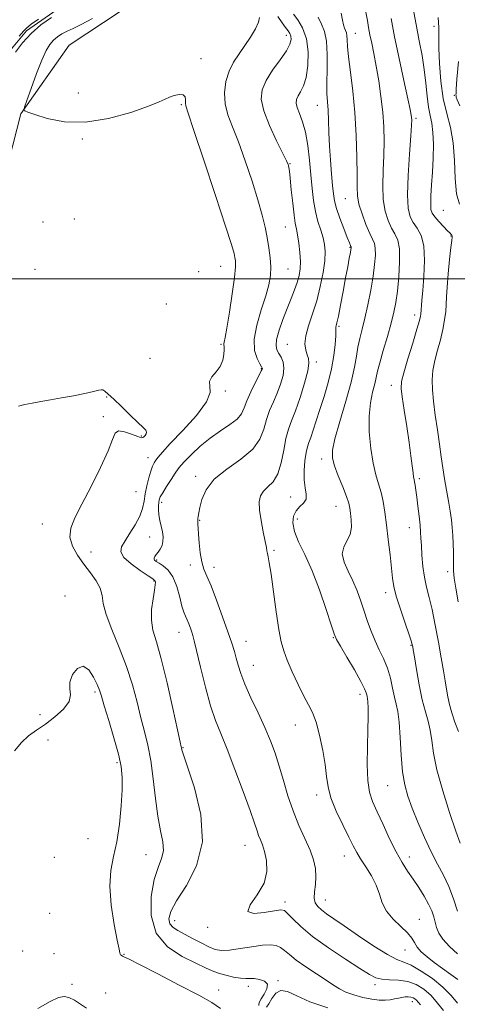
# Model space of a CAD drawing. Extents: x 2127300 to 2130200, y 287300 to 290200.
# Drawn here: x 2127720 to 2127858, y 287772 to 288082 of the extents above; entities that cross this region are included whole.
import ezdxf

# ---------------------------------------------------------------- set-up
doc = ezdxf.new("R2010")
doc.units = 0
doc.header["$MEASUREMENT"] = 0
doc.linetypes.add('rvrstm', pattern=[117.1, 50, -3.9, 0.5, -3.9, 0.5, -3.9, 0.5, -3.9, 50])
for name, color, linetype, lineweight in [('BREAKLINE DTM HARD', 7, 'Continuous', 0), ('CONTOUR INDEX', 41, 'Continuous', 13), ('CONTOUR INTERMEDIATE', 44, 'Continuous', 0), ('GRID LINE', 7, 'Continuous', 0), ('SPOT ELEVATION DTM', 2, 'Continuous', 13), ('STREAM - RIVER SINGLE LINE', 142, 'rvrstm', 0)]:
    doc.layers.add(name, color=color, linetype=linetype, lineweight=lineweight)

msp = doc.modelspace()

# ---------------------------------------------------------------- linework, layer by layer
at = {"layer": 'BREAKLINE DTM HARD'}
msp.add_polyline3d([(2127686.66, 287748.55, 865.76), (2127660.54, 287768.79, 866.55), (2127641.18, 287794.72, 867.79), (2127635.35, 287829.77, 867.91), (2127630.07, 287868.78, 868.19), (2127635.59, 287896.53, 869.55), (2127656.85, 287945.28, 870.34), (2127684.99, 287976.53, 870.73), (2127712.49, 288021.92, 871.87), (2127720.26, 288051.94, 871.92), (2127735.43, 288073.52, 873.39), (2127768.14, 288095.17, 873.79), (2127775.4, 288113.88, 874.92), (2127776.33, 288156.87, 874.36)], dxfattribs=at)
at = {"layer": 'CONTOUR INDEX', "flags": 128}
for points, elevation in [([(2127729.949, 288082.225), (2127726.537, 288079.855), (2127723.519, 288077.18), (2127720.825, 288074.228), (2127718.536, 288071.261)], 870), ([(2127719.709, 288076.36), (2127721.049, 288077.879), (2127722.1, 288078.936), (2127723.531, 288080.073), (2127725.781, 288081.668)], 870), ([(2127813.846, 288082.285), (2127814.829, 288080.092), (2127815.782, 288077.82), (2127816.452, 288074.794), (2127816.669, 288070.606), (2127816.6, 288065.904), (2127816.495, 288061.602), (2127816.547, 288058.35), (2127816.718, 288055.734), (2127816.913, 288053.08), (2127817.063, 288049.847), (2127817.206, 288046.036), (2127817.404, 288041.788), (2127817.698, 288037.3), (2127818.039, 288033.004), (2127818.351, 288029.391), (2127818.607, 288026.754), (2127818.961, 288024.589), (2127819.613, 288022.197), (2127820.676, 288019.112), (2127821.908, 288015.825), (2127822.98, 288013.061), (2127823.642, 288011.365), (2127823.965, 288010.542), (2127824.098, 288010.215), (2127824.166, 288010.06), (2127824.204, 288009.972), (2127824.219, 288009.898), (2127824.211, 288009.751), (2127824.14, 288009.303), (2127823.955, 288008.29), (2127823.613, 288006.489), (2127823.109, 288003.843), (2127822.446, 288000.331), (2127821.651, 287996.079), (2127820.844, 287991.786), (2127820.169, 287988.293), (2127819.734, 287986.212), (2127819.508, 287985.231), (2127819.427, 287984.81), (2127819.422, 287984.428), (2127819.425, 287983.657), (2127819.364, 287982.089), (2127819.167, 287979.439), (2127818.747, 287975.902), (2127818.02, 287971.792), (2127816.942, 287967.416), (2127815.66, 287963.051), (2127814.363, 287958.965), (2127813.214, 287955.393), (2127812.248, 287952.444), (2127811.474, 287950.193), (2127810.886, 287948.604), (2127810.426, 287947.207), (2127810.024, 287945.419), (2127809.646, 287942.841), (2127809.395, 287939.806), (2127809.415, 287936.83), (2127809.753, 287934.331), (2127810.089, 287932.337), (2127810.008, 287930.779), (2127809.235, 287929.553), (2127808.048, 287928.429), (2127806.862, 287927.139), (2127806.051, 287925.457), (2127805.819, 287923.304), (2127806.329, 287920.638), (2127807.668, 287917.387), (2127809.625, 287913.348), (2127811.91, 287908.287), (2127814.239, 287902.217), (2127816.333, 287896.131), (2127817.915, 287891.266), (2127818.856, 287888.422), (2127819.618, 287886.644), (2127820.812, 287884.536), (2127822.831, 287881.119), (2127825.204, 287877.064), (2127827.244, 287873.458), (2127828.436, 287871.128), (2127828.948, 287869.872), (2127829.119, 287869.228), (2127829.23, 287868.76), (2127829.336, 287868.134), (2127829.432, 287867.04), (2127829.508, 287865.185), (2127829.538, 287862.337), (2127829.485, 287858.278), (2127829.352, 287853.001), (2127829.278, 287847.332), (2127829.441, 287842.306), (2127829.989, 287838.628), (2127830.966, 287835.682), (2127832.39, 287832.522), (2127834.236, 287828.481), (2127836.307, 287824.014), (2127838.366, 287819.856), (2127840.233, 287816.548), (2127841.968, 287813.853), (2127843.687, 287811.34), (2127845.458, 287808.687), (2127847.141, 287806), (2127848.545, 287803.497), (2127849.535, 287801.337), (2127850.191, 287799.462), (2127850.65, 287797.759), (2127851.08, 287796.109), (2127851.78, 287794.372), (2127853.08, 287792.407), (2127855.167, 287790.151), (2127857.657, 287787.868)], 880), ([(2127851.571, 288082.156), (2127851.762, 288079.01), (2127851.794, 288076.117), (2127851.828, 288072.56), (2127852.011, 288067.719), (2127852.439, 288062.155), (2127853.192, 288056.727), (2127854.283, 288052.033), (2127855.443, 288047.637), (2127856.333, 288042.843), (2127856.738, 288037.239), (2127856.942, 288031.541), (2127857.354, 288026.748), (2127858.261, 288023.562)], 890), ([(2127719.497, 287959.991), (2127721.499, 287960.479), (2127723.868, 287960.977), (2127726.577, 287961.476), (2127729.637, 287962.007), (2127733.07, 287962.608), (2127736.797, 287963.295), (2127740.343, 287963.987), (2127743.132, 287964.583), (2127744.769, 287964.991), (2127745.582, 287965.171), (2127746.076, 287965.096), (2127746.712, 287964.706), (2127747.77, 287963.823), (2127749.485, 287962.238), (2127751.948, 287959.88), (2127754.691, 287957.226), (2127757.103, 287954.892), (2127758.705, 287953.34), (2127759.549, 287952.414), (2127759.819, 287951.806), (2127759.699, 287951.264), (2127759.369, 287950.771), (2127759.005, 287950.366), (2127758.694, 287950.104), (2127758.16, 287950.092), (2127757.035, 287950.454), (2127755.12, 287951.209), (2127752.901, 287951.967), (2127751.033, 287952.236), (2127749.936, 287951.553), (2127749.087, 287949.579), (2127747.729, 287946.008), (2127745.344, 287940.776), (2127742.372, 287934.794), (2127739.493, 287929.22), (2127737.295, 287924.926), (2127735.997, 287921.643), (2127735.724, 287918.817), (2127736.52, 287916), (2127738.101, 287913.155), (2127740.101, 287910.35), (2127742.164, 287907.651), (2127743.978, 287905.103), (2127745.242, 287902.749), (2127745.817, 287900.53), (2127746.205, 287897.98), (2127747.07, 287894.528), (2127748.868, 287889.794), (2127751.223, 287884.156), (2127753.551, 287878.178), (2127755.398, 287872.358), (2127756.827, 287866.921), (2127758.03, 287862.025), (2127759.161, 287857.695), (2127760.21, 287853.433), (2127761.128, 287848.608), (2127761.896, 287842.836), (2127762.604, 287836.708), (2127763.373, 287831.061), (2127764.244, 287826.542), (2127764.942, 287823.035), (2127765.116, 287820.238), (2127764.531, 287817.776), (2127763.437, 287814.993), (2127762.201, 287811.166), (2127761.246, 287805.871), (2127761.221, 287799.899), (2127762.83, 287794.34), (2127766.437, 287790.057), (2127771.058, 287787.001), (2127775.369, 287784.893), (2127778.387, 287783.465), (2127780.501, 287782.492), (2127782.44, 287781.758), (2127784.745, 287781.099), (2127787.194, 287780.548), (2127789.375, 287780.19), (2127791.007, 287780.069), (2127792.332, 287780.067), (2127793.72, 287780.025), (2127795.389, 287779.791), (2127796.942, 287779.241), (2127797.827, 287778.255), (2127797.676, 287776.797), (2127796.86, 287775.154), (2127795.932, 287773.697), (2127795.341, 287772.7), (2127795.111, 287772.059), (2127795.162, 287771.573)], 870), ([(2127797.517, 287771.061), (2127798.303, 287772.148), (2127799.281, 287773.798), (2127800.525, 287775.431), (2127802.112, 287776.326), (2127804.178, 287775.96), (2127807.083, 287774.611), (2127811.244, 287772.755), (2127816.852, 287770.831)], 870)]:
    msp.add_lwpolyline(points, dxfattribs=dict(at, elevation=elevation))
at = {"layer": 'CONTOUR INTERMEDIATE', "flags": 128}
for points, elevation in [([(2127843.651, 288085.57), (2127844.651, 288079.987), (2127845.631, 288074.902), (2127846.511, 288070.27), (2127847.216, 288065.857), (2127847.709, 288061.52), (2127848.092, 288057.479), (2127848.502, 288054.045), (2127849.027, 288051.366), (2127849.559, 288048.936), (2127849.945, 288046.082), (2127850.068, 288042.33), (2127849.979, 288037.994), (2127849.768, 288033.584), (2127849.523, 288029.558), (2127849.318, 288026.156), (2127849.22, 288023.564), (2127849.309, 288021.856), (2127849.702, 288020.661), (2127850.525, 288019.496), (2127851.82, 288018.017), (2127853.291, 288016.445), (2127854.556, 288015.139), (2127855.329, 288014.364), (2127855.696, 288014.007), (2127855.84, 288013.858), (2127855.913, 288013.741), (2127855.952, 288013.603), (2127855.963, 288013.426), (2127855.943, 288013.096), (2127855.842, 288012.118), (2127855.599, 288009.904), (2127855.187, 288006.141), (2127854.724, 288001.627), (2127854.361, 287997.435), (2127854.196, 287994.351), (2127854.119, 287992.015), (2127853.962, 287989.779), (2127853.594, 287987.129), (2127853.016, 287984.101), (2127852.263, 287980.863), (2127851.393, 287977.573), (2127850.559, 287974.329), (2127849.939, 287971.218), (2127849.672, 287968.252), (2127849.743, 287965.144), (2127850.097, 287961.534), (2127850.669, 287957.209), (2127851.349, 287952.543), (2127852.012, 287948.053), (2127852.571, 287944.125), (2127853.07, 287940.596), (2127853.59, 287937.169), (2127854.182, 287933.637), (2127854.79, 287930.159), (2127855.33, 287926.983), (2127855.739, 287924.27), (2127856.026, 287921.83), (2127856.219, 287919.383), (2127856.345, 287916.746), (2127856.412, 287914.123), (2127856.424, 287911.813), (2127856.404, 287909.974), (2127856.443, 287908.198), (2127856.653, 287905.938), (2127857.118, 287902.74), (2127857.822, 287898.542)], 888), ([(2127742.822, 288081.928), (2127739.249, 288079.962), (2127736.7, 288078.783), (2127734.788, 288077.95), (2127733.183, 288077.089), (2127731.784, 288076.118), (2127730.546, 288075.021), (2127729.407, 288073.71), (2127728.223, 288071.793), (2127726.832, 288068.801), (2127725.16, 288064.54), (2127723.476, 288059.918), (2127722.135, 288056.115), (2127721.402, 288054), (2127721.165, 288053.197), (2127721.222, 288053.017), (2127721.501, 288052.859), (2127722.457, 288052.469), (2127724.677, 288051.68), (2127728.592, 288050.472), (2127734.015, 288049.419), (2127740.604, 288049.238), (2127747.886, 288050.397), (2127754.873, 288052.357), (2127760.442, 288054.328), (2127763.827, 288055.696), (2127765.674, 288056.549), (2127766.985, 288057.154), (2127768.525, 288057.694), (2127770.121, 288058.026), (2127771.366, 288057.924), (2127771.967, 288057.258), (2127772.102, 288056.274), (2127772.062, 288055.314), (2127772.172, 288054.375), (2127772.888, 288052.078), (2127774.701, 288046.698), (2127777.842, 288037.322), (2127781.52, 288026.263), (2127784.686, 288016.647), (2127786.549, 288010.823), (2127787.365, 288008.044), (2127787.644, 288006.789), (2127787.792, 288005.668), (2127787.776, 288003.816), (2127787.456, 288000.498), (2127786.755, 287995.357), (2127785.868, 287989.537), (2127785.054, 287984.558), (2127784.517, 287981.562), (2127784.238, 287980.169), (2127784.145, 287979.622), (2127784.163, 287979.249), (2127784.221, 287978.717), (2127784.249, 287977.78), (2127784.158, 287976.28), (2127783.793, 287974.426), (2127782.981, 287972.517), (2127781.68, 287970.792), (2127780.359, 287969.241), (2127779.621, 287967.792), (2127779.762, 287966.301), (2127779.863, 287964.324), (2127778.703, 287961.343), (2127775.5, 287957.103), (2127771.227, 287952.399), (2127767.297, 287948.293), (2127764.792, 287945.578), (2127763.476, 287943.995), (2127762.781, 287943.015), (2127762.23, 287942.157), (2127761.693, 287941.111), (2127761.129, 287939.613), (2127760.518, 287937.497), (2127759.919, 287935), (2127759.414, 287932.457), (2127759.024, 287930.114), (2127758.534, 287927.845), (2127757.671, 287925.432), (2127756.272, 287922.748), (2127754.606, 287920.039), (2127753.052, 287917.639), (2127751.983, 287915.766), (2127751.751, 287914.164), (2127752.7, 287912.456), (2127754.963, 287910.404), (2127757.814, 287908.315), (2127760.319, 287906.634), (2127761.765, 287905.677), (2127762.355, 287905.246), (2127762.515, 287905.015), (2127762.585, 287904.653), (2127762.553, 287903.814), (2127762.322, 287902.146), (2127761.861, 287899.449), (2127761.424, 287896.13), (2127761.334, 287892.749), (2127761.842, 287889.595), (2127762.915, 287885.88), (2127764.445, 287880.548), (2127766.284, 287873.055), (2127768.113, 287864.928), (2127769.571, 287858.207), (2127770.397, 287854.398), (2127770.731, 287852.867), (2127770.816, 287852.448), (2127770.917, 287851.988), (2127771.408, 287850.399), (2127772.684, 287846.61), (2127774.854, 287839.982), (2127776.87, 287831.608), (2127777.395, 287823.012), (2127775.559, 287815.474), (2127772.358, 287809.291), (2127769.257, 287804.513), (2127767.421, 287801.121), (2127766.83, 287798.828), (2127767.163, 287797.281), (2127768.149, 287796.141), (2127769.702, 287795.146), (2127771.783, 287794.048), (2127774.301, 287792.689), (2127776.959, 287791.259), (2127779.406, 287790.033), (2127781.441, 287789.24), (2127783.444, 287788.903), (2127785.942, 287788.998), (2127789.264, 287789.461), (2127792.935, 287790.062), (2127796.285, 287790.535), (2127798.799, 287790.66), (2127800.606, 287790.414), (2127801.994, 287789.821), (2127803.266, 287788.895), (2127804.787, 287787.602), (2127806.94, 287785.893), (2127809.933, 287783.786), (2127813.283, 287781.555), (2127816.331, 287779.534), (2127818.624, 287777.977), (2127820.507, 287776.796), (2127822.53, 287775.819), (2127825.081, 287774.917), (2127827.923, 287774.141), (2127830.659, 287773.586), (2127832.973, 287773.318), (2127834.879, 287773.289), (2127836.473, 287773.423), (2127837.844, 287773.647), (2127839.053, 287773.901), (2127840.154, 287774.129), (2127841.188, 287774.28), (2127842.139, 287774.328), (2127842.975, 287774.25), (2127843.677, 287774.032), (2127844.271, 287773.685), (2127844.795, 287773.228), (2127845.31, 287772.652), (2127845.989, 287771.844)], 872), ([(2127795.408, 288082.233), (2127795.083, 288080.743), (2127794.065, 288078.634), (2127792.549, 288076.057), (2127790.766, 288073.348), (2127788.933, 288070.754), (2127787.223, 288068.142), (2127785.799, 288065.287), (2127784.808, 288062.038), (2127784.355, 288058.544), (2127784.531, 288055.028), (2127785.387, 288051.583), (2127786.824, 288047.787), (2127788.704, 288043.084), (2127790.86, 288037.174), (2127793.018, 288030.768), (2127794.874, 288024.829), (2127796.205, 288020.083), (2127797.11, 288016.294), (2127797.764, 288012.988), (2127798.306, 288009.784), (2127798.704, 288006.681), (2127798.89, 288003.771), (2127798.787, 288001.054), (2127798.302, 287998.166), (2127797.334, 287994.654), (2127795.899, 287990.256), (2127794.47, 287985.484), (2127793.636, 287981.046), (2127793.796, 287977.517), (2127794.59, 287974.95), (2127795.47, 287973.265), (2127796.001, 287972.35), (2127796.213, 287971.963), (2127796.251, 287971.828), (2127796.203, 287971.65), (2127795.93, 287971.073), (2127795.238, 287969.72), (2127794.03, 287967.382), (2127792.603, 287964.507), (2127791.352, 287961.709), (2127790.515, 287959.455), (2127789.696, 287957.626), (2127788.342, 287955.956), (2127786.06, 287954.205), (2127783.096, 287952.248), (2127779.858, 287949.987), (2127776.729, 287947.411), (2127773.994, 287944.857), (2127771.914, 287942.751), (2127770.626, 287941.355), (2127769.772, 287940.272), (2127768.868, 287938.945), (2127767.575, 287936.997), (2127766.125, 287934.775), (2127764.891, 287932.81), (2127764.152, 287931.483), (2127763.807, 287930.584), (2127763.66, 287929.756), (2127763.559, 287928.704), (2127763.539, 287927.393), (2127763.681, 287925.848), (2127764.028, 287924.114), (2127764.465, 287922.299), (2127764.842, 287920.526), (2127765.028, 287918.9), (2127764.982, 287917.443), (2127764.685, 287916.158), (2127764.148, 287915.047), (2127763.497, 287914.107), (2127762.889, 287913.338), (2127762.454, 287912.732), (2127762.218, 287912.26), (2127762.18, 287911.887), (2127762.358, 287911.565), (2127762.84, 287911.196), (2127763.733, 287910.664), (2127765.075, 287909.833), (2127766.641, 287908.473), (2127768.137, 287906.328), (2127769.332, 287903.311), (2127770.244, 287899.994), (2127770.952, 287897.113), (2127771.531, 287895.199), (2127772.043, 287893.956), (2127772.549, 287892.877), (2127773.085, 287891.584), (2127773.607, 287890.195), (2127774.048, 287888.952), (2127774.391, 287887.899), (2127774.822, 287886.283), (2127775.577, 287883.15), (2127776.814, 287877.941), (2127778.366, 287871.674), (2127779.989, 287865.758), (2127781.524, 287861.159), (2127783.154, 287857.067), (2127785.149, 287852.224), (2127787.645, 287845.827), (2127790.246, 287838.89), (2127792.427, 287832.878), (2127793.803, 287828.885), (2127794.576, 287826.515), (2127795.091, 287825.003), (2127795.634, 287823.657), (2127796.252, 287822.09), (2127796.933, 287819.988), (2127797.574, 287817.141), (2127797.715, 287813.728), (2127796.807, 287810.033), (2127794.648, 287806.377), (2127792.437, 287803.252), (2127791.72, 287801.191), (2127793.529, 287800.532), (2127796.826, 287800.817), (2127800.055, 287801.391), (2127802.049, 287801.684), (2127803.179, 287801.456), (2127804.206, 287800.552), (2127805.807, 287798.856), (2127808.336, 287796.418), (2127812.066, 287793.327), (2127817.038, 287789.756), (2127822.368, 287786.201), (2127826.938, 287783.242), (2127829.961, 287781.313), (2127831.979, 287780.272), (2127833.863, 287779.832), (2127836.283, 287779.704), (2127839.104, 287779.582), (2127841.986, 287779.158), (2127844.657, 287778.185), (2127847.095, 287776.672), (2127849.343, 287774.688), (2127851.418, 287772.355), (2127853.239, 287770.003)], 874), ([(2127801.169, 288082.463), (2127802.475, 288080.558), (2127803.548, 288079.097), (2127804.354, 288078.023), (2127804.909, 288077.166), (2127805.239, 288076.327), (2127805.32, 288075.299), (2127804.933, 288073.855), (2127803.81, 288071.761), (2127801.832, 288068.899), (2127799.489, 288065.615), (2127797.422, 288062.373), (2127796.174, 288059.462), (2127795.915, 288056.475), (2127796.715, 288052.833), (2127798.518, 288048.226), (2127800.75, 288043.425), (2127802.707, 288039.47), (2127803.858, 288037.119), (2127804.355, 288036.016), (2127804.521, 288035.522), (2127804.633, 288035.013), (2127804.783, 288033.922), (2127805.02, 288031.696), (2127805.372, 288028.056), (2127805.794, 288023.809), (2127806.224, 288020.035), (2127806.614, 288017.5), (2127806.981, 288015.704), (2127807.356, 288013.834), (2127807.747, 288011.292), (2127808.079, 288008.355), (2127808.254, 288005.515), (2127808.187, 288003.133), (2127807.857, 288001.038), (2127807.257, 287998.927), (2127806.391, 287996.543), (2127805.302, 287993.807), (2127804.046, 287990.688), (2127802.712, 287987.24), (2127801.524, 287983.856), (2127800.744, 287981.014), (2127800.557, 287979.049), (2127800.858, 287977.71), (2127801.469, 287976.605), (2127802.2, 287975.385), (2127802.814, 287973.883), (2127803.062, 287971.979), (2127802.763, 287969.607), (2127802.005, 287966.919), (2127800.943, 287964.123), (2127799.733, 287961.375), (2127798.538, 287958.629), (2127797.52, 287955.789), (2127796.696, 287952.787), (2127795.5, 287949.672), (2127793.22, 287946.521), (2127789.455, 287943.388), (2127785.043, 287940.241), (2127781.134, 287937.025), (2127778.607, 287933.75), (2127777.254, 287930.686), (2127776.595, 287928.167), (2127776.223, 287926.437), (2127776.017, 287925.365), (2127775.927, 287924.728), (2127775.909, 287924.317), (2127775.928, 287923.97), (2127775.954, 287923.538), (2127775.971, 287922.854), (2127776.01, 287921.684), (2127776.117, 287919.774), (2127776.334, 287917.018), (2127776.68, 287913.896), (2127777.171, 287911.034), (2127777.839, 287908.806), (2127778.78, 287906.584), (2127780.11, 287903.489), (2127781.863, 287898.97), (2127783.759, 287893.784), (2127785.441, 287889.015), (2127786.642, 287885.477), (2127787.454, 287882.906), (2127788.059, 287880.765), (2127788.65, 287878.557), (2127789.467, 287875.931), (2127790.759, 287872.574), (2127792.668, 287868.321), (2127794.902, 287863.593), (2127797.058, 287858.957), (2127798.831, 287854.82), (2127800.287, 287850.929), (2127801.59, 287846.868), (2127802.891, 287842.342), (2127804.301, 287837.532), (2127805.918, 287832.737), (2127807.777, 287828.221), (2127809.653, 287824.105), (2127811.257, 287820.472), (2127812.357, 287817.359), (2127812.955, 287814.625), (2127813.113, 287812.082), (2127812.929, 287809.602), (2127812.65, 287807.299), (2127812.561, 287805.346), (2127812.893, 287803.853), (2127813.661, 287802.679), (2127814.828, 287801.619), (2127816.419, 287800.451), (2127818.706, 287798.884), (2127822.028, 287796.614), (2127826.498, 287793.521), (2127831.349, 287790.235), (2127835.59, 287787.575), (2127838.54, 287786.087), (2127840.759, 287785.237), (2127843.116, 287784.222), (2127846.234, 287782.43), (2127849.746, 287780.027), (2127853.041, 287777.371), (2127855.648, 287774.77), (2127857.664, 287772.318)], 876), ([(2127806.033, 288083.213), (2127807.384, 288081.461), (2127808.932, 288078.896), (2127810.168, 288075.504), (2127810.7, 288071.387), (2127810.592, 288067.112), (2127810.024, 288063.365), (2127809.18, 288060.661), (2127808.264, 288058.829), (2127807.483, 288057.528), (2127807.017, 288056.433), (2127806.928, 288055.297), (2127807.251, 288053.886), (2127807.975, 288051.985), (2127808.913, 288049.439), (2127809.831, 288046.108), (2127810.547, 288041.954), (2127811.082, 288037.335), (2127811.508, 288032.71), (2127811.901, 288028.457), (2127812.35, 288024.625), (2127812.948, 288021.182), (2127813.743, 288018.099), (2127814.604, 288015.367), (2127815.357, 288012.978), (2127815.852, 288010.851), (2127816.034, 288008.594), (2127815.872, 288005.74), (2127815.347, 288001.977), (2127814.492, 287997.624), (2127813.35, 287993.156), (2127812.01, 287988.983), (2127810.75, 287985.27), (2127809.89, 287982.116), (2127809.657, 287979.592), (2127809.894, 287977.642), (2127810.347, 287976.181), (2127810.767, 287975.023), (2127810.912, 287973.569), (2127810.543, 287971.12), (2127809.522, 287967.264), (2127808.104, 287962.728), (2127806.647, 287958.526), (2127805.437, 287955.368), (2127804.474, 287952.751), (2127803.689, 287949.869), (2127802.989, 287946.179), (2127802.197, 287942.196), (2127801.112, 287938.701), (2127799.623, 287936.262), (2127797.992, 287934.612), (2127796.568, 287933.275), (2127795.639, 287931.812), (2127795.236, 287929.926), (2127795.324, 287927.36), (2127795.831, 287924.023), (2127796.532, 287920.491), (2127797.163, 287917.511), (2127797.526, 287915.621), (2127797.701, 287914.525), (2127797.835, 287913.718), (2127798.057, 287912.667), (2127798.429, 287910.711), (2127798.998, 287907.156), (2127799.776, 287901.673), (2127800.652, 287895.383), (2127801.483, 287889.767), (2127802.191, 287885.88), (2127802.966, 287883.057), (2127804.065, 287880.203), (2127805.647, 287876.534), (2127807.489, 287872.502), (2127809.272, 287868.869), (2127810.752, 287866.127), (2127811.995, 287863.684), (2127813.144, 287860.682), (2127814.289, 287856.539), (2127815.319, 287851.805), (2127816.072, 287847.308), (2127816.487, 287843.631), (2127816.92, 287840.367), (2127817.828, 287836.86), (2127819.502, 287832.686), (2127821.566, 287828.337), (2127823.477, 287824.537), (2127824.851, 287821.784), (2127825.941, 287819.691), (2127827.161, 287817.646), (2127828.788, 287815.177), (2127830.557, 287812.372), (2127832.067, 287809.457), (2127833.076, 287806.62), (2127833.971, 287803.894), (2127835.298, 287801.273), (2127837.403, 287798.769), (2127839.832, 287796.463), (2127841.933, 287794.454), (2127843.246, 287792.796), (2127844.084, 287791.36), (2127844.956, 287789.97), (2127846.276, 287788.481), (2127848.091, 287786.857), (2127850.358, 287785.092), (2127852.969, 287783.209), (2127855.576, 287781.359), (2127857.77, 287779.719)], 878), ([(2127821.093, 288083.57), (2127821.511, 288081.374), (2127821.825, 288079.852), (2127822.11, 288078.813), (2127822.413, 288078.059), (2127822.694, 288077.362), (2127822.886, 288076.491), (2127822.965, 288075.186), (2127823.063, 288073.082), (2127823.352, 288069.788), (2127823.94, 288065.04), (2127824.675, 288059.081), (2127825.343, 288052.282), (2127825.772, 288045.092), (2127825.984, 288038.278), (2127826.042, 288032.687), (2127826.039, 288028.863), (2127826.169, 288026.142), (2127826.648, 288023.56), (2127827.611, 288020.421), (2127828.838, 288017.121), (2127830.025, 288014.324), (2127830.923, 288012.476), (2127831.503, 288011.141), (2127831.793, 288009.662), (2127831.815, 288007.497), (2127831.577, 288004.551), (2127831.081, 288000.843), (2127830.349, 287996.478), (2127829.47, 287991.911), (2127828.553, 287987.686), (2127827.696, 287984.199), (2127826.948, 287981.266), (2127826.348, 287978.556), (2127825.875, 287975.705), (2127825.269, 287972.223), (2127824.213, 287967.587), (2127822.533, 287961.579), (2127820.636, 287955.197), (2127819.077, 287949.745), (2127818.299, 287946.128), (2127818.3, 287943.655), (2127818.971, 287941.241), (2127820.156, 287938.099), (2127821.527, 287934.649), (2127822.711, 287931.612), (2127823.432, 287929.491), (2127823.802, 287927.923), (2127824.027, 287926.33), (2127824.239, 287924.281), (2127824.262, 287921.949), (2127823.845, 287919.655), (2127822.886, 287917.622), (2127821.865, 287915.675), (2127821.414, 287913.538), (2127821.974, 287911.004), (2127823.243, 287908.136), (2127824.733, 287905.067), (2127826.052, 287901.913), (2127827.197, 287898.718), (2127828.261, 287895.512), (2127829.331, 287892.328), (2127830.462, 287889.221), (2127831.702, 287886.249), (2127833.064, 287883.432), (2127834.424, 287880.634), (2127835.623, 287877.679), (2127836.543, 287874.482), (2127837.246, 287871.314), (2127837.835, 287868.539), (2127838.389, 287866.314), (2127838.896, 287863.983), (2127839.316, 287860.685), (2127839.639, 287855.881), (2127839.958, 287850.323), (2127840.388, 287845.086), (2127841.044, 287840.932), (2127842.014, 287837.385), (2127843.383, 287833.659), (2127845.186, 287829.2), (2127847.26, 287824.393), (2127849.392, 287819.856), (2127851.403, 287816.021), (2127853.252, 287812.58), (2127854.932, 287809.039), (2127856.421, 287805.105), (2127857.647, 287801.283)], 882), ([(2127828.807, 288083.847), (2127829.291, 288081.2), (2127829.69, 288079.013), (2127830.12, 288076.794), (2127830.672, 288074.12), (2127831.337, 288070.85), (2127832.08, 288066.913), (2127832.855, 288062.315), (2127833.573, 288057.361), (2127834.137, 288052.434), (2127834.468, 288047.812), (2127834.577, 288043.355), (2127834.495, 288038.821), (2127834.285, 288034.063), (2127834.141, 288029.337), (2127834.286, 288024.995), (2127834.878, 288021.323), (2127835.806, 288018.344), (2127836.891, 288016.013), (2127837.957, 288014.175), (2127838.837, 288012.219), (2127839.366, 288009.426), (2127839.439, 288005.346), (2127839.173, 288000.622), (2127838.744, 287996.17), (2127838.276, 287992.629), (2127837.679, 287989.531), (2127836.81, 287986.128), (2127835.603, 287981.937), (2127834.295, 287977.512), (2127833.199, 287973.669), (2127832.53, 287970.973), (2127832.106, 287968.978), (2127831.647, 287966.989), (2127830.966, 287964.412), (2127830.263, 287961.069), (2127829.833, 287956.88), (2127829.896, 287951.902), (2127830.372, 287946.722), (2127831.105, 287942.064), (2127831.952, 287938.442), (2127832.811, 287935.558), (2127833.589, 287932.904), (2127834.223, 287930.029), (2127834.765, 287926.693), (2127835.296, 287922.708), (2127835.868, 287918.04), (2127836.425, 287913.259), (2127836.882, 287909.089), (2127837.214, 287905.984), (2127837.631, 287903.329), (2127838.402, 287900.238), (2127839.68, 287896.147), (2127841.159, 287891.764), (2127842.42, 287888.115), (2127843.147, 287885.961), (2127843.444, 287884.998), (2127843.521, 287884.66), (2127843.572, 287884.357), (2127843.723, 287883.427), (2127844.088, 287881.183), (2127844.739, 287877.238), (2127845.605, 287872.376), (2127846.579, 287867.679), (2127847.553, 287863.957), (2127848.426, 287860.942), (2127849.101, 287858.098), (2127849.559, 287854.904), (2127850.12, 287850.913), (2127851.185, 287845.692), (2127852.995, 287839.107), (2127855.157, 287832.215), (2127857.116, 287826.369), (2127858.449, 287822.573)], 884), ([(2127836.774, 288081.905), (2127837.886, 288076.167), (2127839.319, 288069.29), (2127840.818, 288062.345), (2127842.055, 288056.666), (2127842.785, 288053.221), (2127843.111, 288051.527), (2127843.218, 288050.735), (2127843.249, 288049.984), (2127843.181, 288048.364), (2127842.947, 288044.954), (2127842.531, 288039.264), (2127842.113, 288032.533), (2127841.923, 288026.431), (2127842.146, 288022.225), (2127842.775, 288019.567), (2127843.758, 288017.703), (2127844.995, 288015.917), (2127846.199, 288013.647), (2127847.036, 288010.367), (2127847.273, 288005.817), (2127847.084, 288000.797), (2127846.743, 287996.372), (2127846.475, 287993.355), (2127846.306, 287991.553), (2127846.215, 287990.519), (2127846.177, 287989.857), (2127846.16, 287989.373), (2127846.128, 287988.924), (2127846.021, 287988.285), (2127845.669, 287986.92), (2127844.877, 287984.211), (2127843.554, 287979.862), (2127842.037, 287974.862), (2127840.766, 287970.521), (2127840.089, 287967.718), (2127839.974, 287965.605), (2127840.298, 287962.9), (2127840.927, 287958.7), (2127841.695, 287953.598), (2127842.428, 287948.561), (2127842.987, 287944.391), (2127843.383, 287941.225), (2127843.66, 287939.033), (2127843.863, 287937.718), (2127844.026, 287936.913), (2127844.181, 287936.184), (2127844.357, 287935.147), (2127844.578, 287933.605), (2127844.863, 287931.411), (2127845.217, 287928.534), (2127845.58, 287925.406), (2127845.876, 287922.574), (2127846.056, 287920.396), (2127846.167, 287918.466), (2127846.282, 287916.189), (2127846.47, 287913.147), (2127846.778, 287909.652), (2127847.25, 287906.196), (2127847.913, 287903.086), (2127848.737, 287899.907), (2127849.678, 287896.059), (2127850.684, 287891.178), (2127851.669, 287885.84), (2127852.539, 287880.856), (2127853.224, 287876.847), (2127853.757, 287873.683), (2127854.195, 287871.044), (2127854.608, 287868.63), (2127855.114, 287866.212), (2127855.848, 287863.579), (2127856.872, 287860.639), (2127857.977, 287857.781)], 886), ([(2127857.941, 288068.33), (2127857.503, 288062.829), (2127857.265, 288059.637), (2127857.189, 288058.272), (2127857.188, 288057.853), (2127857.19, 288057.647), (2127857.19, 288057.488), (2127857.195, 288057.354), (2127857.253, 288057.131), (2127857.569, 288056.342), (2127858.389, 288054.415)], 892), ([(2127718.258, 287851.608), (2127720.424, 287854.256), (2127722.713, 287856.355), (2127725.204, 287858.162), (2127727.971, 287860.064), (2127730.972, 287862.335), (2127733.683, 287864.795), (2127735.462, 287867.15), (2127735.923, 287869.204), (2127735.697, 287871.141), (2127735.671, 287873.244), (2127736.519, 287875.604), (2127738.055, 287877.552), (2127739.875, 287878.231), (2127741.626, 287877.093), (2127743.133, 287874.835), (2127744.268, 287872.469), (2127744.99, 287870.671), (2127745.6, 287868.79), (2127746.489, 287865.842), (2127747.907, 287861.208), (2127749.549, 287855.731), (2127750.972, 287850.616), (2127751.832, 287846.699), (2127752.171, 287843.316), (2127752.131, 287839.434), (2127751.828, 287834.338), (2127751.275, 287828.594), (2127750.461, 287823.088), (2127749.444, 287818.419), (2127748.562, 287814.039), (2127748.222, 287809.11), (2127748.687, 287803.146), (2127749.627, 287797.069), (2127750.571, 287792.152), (2127751.149, 287789.322), (2127751.42, 287788.126), (2127751.545, 287787.763), (2127751.661, 287787.568), (2127751.794, 287787.407), (2127751.941, 287787.28), (2127752.102, 287787.184), (2127752.286, 287787.102), (2127752.504, 287787.01), (2127752.92, 287786.813), (2127754.314, 287786.111), (2127757.62, 287784.432), (2127763.323, 287781.525), (2127770.116, 287778.03), (2127776.245, 287774.809), (2127780.402, 287772.483), (2127783.064, 287770.691)], 868), ([(2127725.611, 287770.604), (2127729.516, 287772.798), (2127732.135, 287774.081), (2127733.856, 287774.469), (2127735.34, 287774.124), (2127737.097, 287773.224), (2127739.043, 287772.018), (2127740.945, 287770.77)], 866)]:
    msp.add_lwpolyline(points, dxfattribs=dict(at, elevation=elevation))
at = {"layer": 'GRID LINE', "flags": 128}
msp.add_lwpolyline([(2127500, 288000), (2130000, 288000)], dxfattribs=at)
at = {"layer": 'SPOT ELEVATION DTM'}
for p in [(2127850.24, 288079.47, 889.5), (2127803.78, 288076.55, 875.4), (2127825.46, 288077.17, 882.8), (2127776.94, 288069.27, 872.5), (2127738.32, 288058.41, 872.8), (2127856.69, 288057.68, 891.9), (2127770.73, 288054.77, 871.8), (2127813.52, 288054.62, 879.2), (2127844.58, 288050.48, 886.3), (2127739.63, 288043.96, 871.8), (2127804.97, 288036.21, 876.1), (2127822.32, 288025.21, 881.1), (2127853.2, 288021.57, 889.1), (2127727.22, 288017.87, 870.4), (2127737.07, 288018.9, 870.1), (2127803.48, 288016.38, 875.1), (2127855.64, 288013.53, 887.9), (2127823.84, 288009.91, 879.9), (2127724.71, 288003.07, 871.4), (2127776.23, 288002.32, 871.3), (2127783.09, 288004, 871.1), (2127804.35, 288003.14, 874.9), (2127766.02, 287992.13, 870.8), (2127844.17, 287988.71, 885.5), (2127820.36, 287985.15, 880.2), (2127783.19, 287979.49, 871.8), (2127804.08, 287979.48, 877.1), (2127760.89, 287975.08, 871.5), (2127813.21, 287973.84, 878.4), (2127795.91, 287971.82, 873.9), (2127784.63, 287964.81, 872.2), (2127836.85, 287966.57, 885.4), (2127747.3, 287962.84, 869.9), (2127746.22, 287956.74, 869.6), (2127758.2, 287950.61, 869.8), (2127760.26, 287943.86, 871.3), (2127814.93, 287943.43, 881.5), (2127775.24, 287937.95, 875.6), (2127845.69, 287937.23, 886.3), (2127756.45, 287933.12, 870.8), (2127764.56, 287929.82, 874.4), (2127805.12, 287931.49, 879.1), (2127819.43, 287928.55, 881.2), (2127776.53, 287924.07, 876.1), (2127807.23, 287924.49, 880.8), (2127727.01, 287922.97, 869.5), (2127842.51, 287921.83, 885.3), (2127760.83, 287918.83, 873.2), (2127799.89, 287914.67, 878.2), (2127742.38, 287914.15, 870.6), (2127763.03, 287911.65, 874.2), (2127773.61, 287910.03, 875.6), (2127781.08, 287909.3, 876.5), (2127762.21, 287905.07, 871.9), (2127854.52, 287907.95, 887.6), (2127734.13, 287900.28, 868.5), (2127835.1, 287901.42, 883.5), (2127770.06, 287888.93, 873.3), (2127818.64, 287887.18, 879.9), (2127791.11, 287886.12, 876.8), (2127843.07, 287884.85, 883.9), (2127793.44, 287878.55, 876.8), (2127743.6, 287870.11, 867.7), (2127826.94, 287869.4, 879.5), (2127726.27, 287863.02, 868.6), (2127806.6, 287859.74, 877.3), (2127728.81, 287855.05, 867.3), (2127771.3, 287852.64, 872.1), (2127750.55, 287847.94, 867.7), (2127835.64, 287840.66, 881.1), (2127813.33, 287837.81, 877.5), (2127741.36, 287824.03, 866.8), (2127790.76, 287821.91, 873.2), (2127759.59, 287818.99, 869.1), (2127822.01, 287818.56, 877.3), (2127730.81, 287818.15, 866.6), (2127842.46, 287818.23, 880.6), (2127803.43, 287804.1, 874.4), (2127816.06, 287804.79, 876.8), (2127729.35, 287800.55, 866.5), (2127768.68, 287798.31, 872.7), (2127845.68, 287798.68, 878.8), (2127779.02, 287796.14, 873.8), (2127720.85, 287788.71, 867.8), (2127730.73, 287787.91, 866.3), (2127752.74, 287787.7, 868.1), (2127841.13, 287789.04, 877.2), (2127736.4, 287778.26, 866.1), (2127801.21, 287779.38, 870.1), (2127831.71, 287778.15, 873.6), (2127746.97, 287775.47, 866.2), (2127782.56, 287776.41, 868.6), (2127791.89, 287777.62, 869.5), (2127843.43, 287772.79, 871.4)]:
    msp.add_point(p, dxfattribs=at)
at = {"layer": 'STREAM - RIVER SINGLE LINE'}
msp.add_polyline3d([(2127732.78, 288085.44, 869.77), (2127722.07, 288078.03, 869.72), (2127712.51, 288066.67, 869.43), (2127705.78, 288054.19, 869.26), (2127703.02, 288040.03, 868.7), (2127703.05, 288033.81, 868.53), (2127691.26, 288016.22, 868.36), (2127683.42, 287999.21, 867.74), (2127668.83, 287973.68, 867.4), (2127653.62, 287960.03, 866.77), (2127637.9, 287936.19, 866.77), (2127630.1, 287911.83, 866.32), (2127622.29, 287888.59, 866.1), (2127618.42, 287869.34, 865.87), (2127620.19, 287854.07, 865.3), (2127624.83, 287831.47, 864.85), (2127624.96, 287804.88, 864.74), (2127633.38, 287777.35, 864.74), (2127640.54, 287769.38, 864.74)], dxfattribs=at)

doc.saveas('drawing.dxf')
